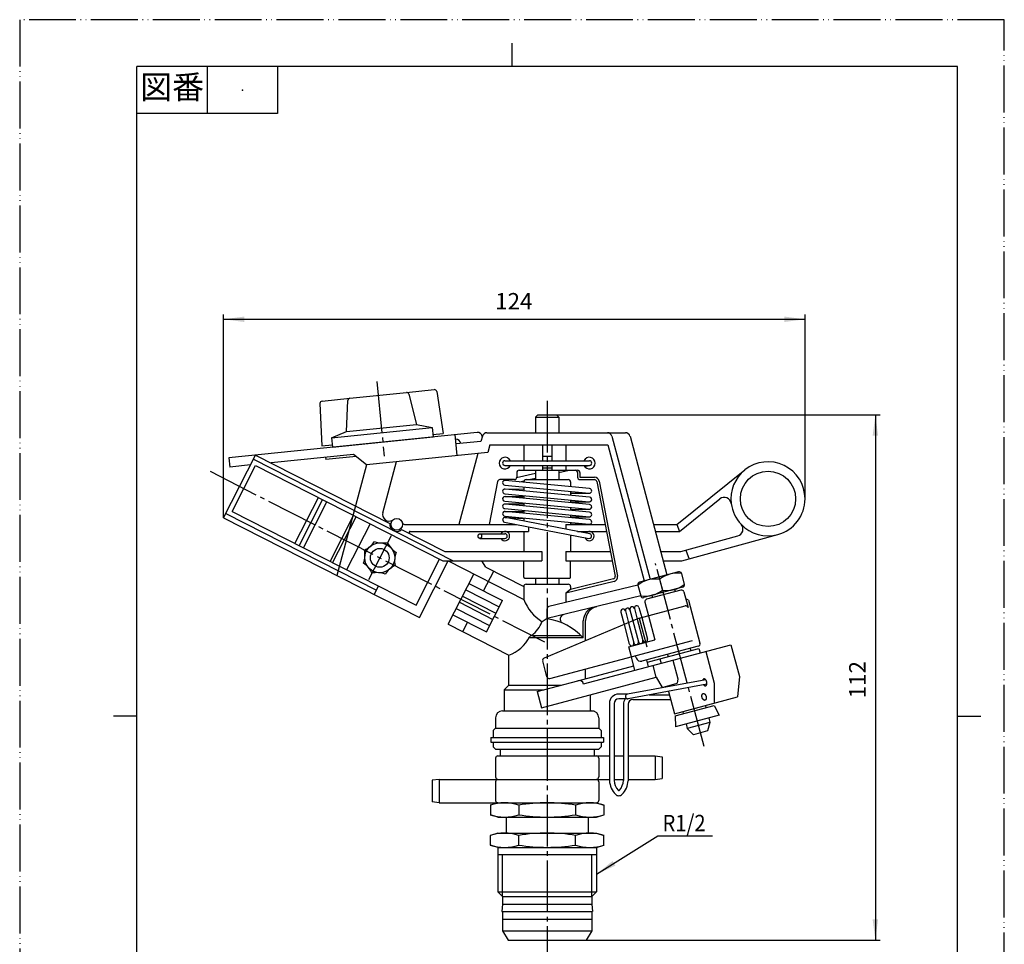
# Model space of a CAD drawing. Units: millimetres. Extents: x 0 to 210, y 0 to 297.
# Drawn here: x 0 to 210, y 100 to 297 of the extents above; entities that cross this region are included whole.
import ezdxf

# ---------------------------------------------------------------- set-up
doc = ezdxf.new("R2010")
doc.units = ezdxf.units.MM
doc.linetypes.add('DASH_CENTER', pattern=[14, 11, -1, 1, -1])
doc.linetypes.add('PHANTOM', pattern=[13, 10, -1, 0, -1, 0, -1])
for name, color, linetype in [('1', 7, 'Continuous'), ('AM_0', 7, 'Continuous'), ('AM_3', 7, 'Continuous'), ('AM_7', 7, 'Continuous'), ('NONAME', 7, 'Continuous')]:
    doc.layers.add(name, color=color, linetype=linetype)
doc.styles.add('CONVERTER_11', font='MS Mincho.ttf', dxfattribs={"width": 0.89})
doc.styles.add('CONVERTER_12', font='txt.shx', dxfattribs={"width": 0.9})
doc.dimstyles.new('ME10_DIM_10', dxfattribs={"dimtxt": 3.5, "dimasz": 4.431635, "dimexe": 1, "dimexo": 0, "dimgap": 1, "dimtad": 1, "dimdec": 0, "dimzin": 12, "dimdsep": 46, "dimtxsty": 'CONVERTER_12', "dimsah": 1, "dimcen": 0.09, "dimclrd": 2, "dimclre": 2, "dimclrt": 7, "dimadec": 0, "dimazin": 0, "dimtfac": 1, "dimtdec": 4, "dimtix": 1, "dimtmove": 0, "dimatfit": 3, "dimfxl": 1, "dimtolj": 1, "dimtzin": 0, "dimarcsym": 0})
doc.dimstyles.new('ME10_DIM_11', dxfattribs={"dimtxt": 3.5, "dimasz": 4.431635, "dimexe": 1, "dimexo": 0, "dimgap": 1, "dimtad": 1, "dimdec": 0, "dimzin": 12, "dimdsep": 46, "dimtxsty": 'CONVERTER_12', "dimsah": 1, "dimcen": 0.09, "dimclrd": 2, "dimclre": 2, "dimclrt": 7, "dimadec": 0, "dimazin": 0, "dimtfac": 1, "dimtdec": 4, "dimtix": 1, "dimtmove": 0, "dimatfit": 3, "dimfxl": 1, "dimtolj": 1, "dimtzin": 0, "dimarcsym": 0})
doc.dimstyles.get("Standard").update_dxf_attribs({"dimtxt": 0.18, "dimasz": 0.18, "dimexe": 0.18, "dimexo": 0.0625, "dimgap": 0.09, "dimtad": 0, "dimtih": 1, "dimtoh": 1, "dimdec": 4, "dimzin": 0, "dimdsep": 46, "dimtxsty": 'Standard', "dimcen": 0.09, "dimadec": 0, "dimazin": 0, "dimtfac": 1, "dimtdec": 4, "dimtofl": 0, "dimtmove": 0, "dimatfit": 3, "dimfxl": 1, "dimtolj": 1, "dimtzin": 0, "dimarcsym": 0})

# ---------------------------------------------------------------- blocks, each defined once
blk = doc.blocks.new('開示A4')
at = {"layer": '1', "color": 4, "linetype": 'PHANTOM'}
for p, q in [((210, 297), (0, 297)), ((0, 297), (0, 0)), ((210, 0), (210, 297))]:
    blk.add_line(p, q, dxfattribs=at)
at = {"layer": '1', "color": 2, "linetype": 'Continuous'}
for p, q in [((105, 287), (105, 292)), ((40, 287), (40, 277)), ((55, 287), (55, 277)), ((55, 277), (25, 277)), ((25, 148.5), (20, 148.5)), ((200, 148.5), (205, 148.5))]:
    blk.add_line(p, q, dxfattribs=at)
at = {"layer": '1', "color": 7, "linetype": 'Continuous'}
for p, q in [((25, 148.5), (25, 287)), ((105, 287), (25, 287)), ((200, 287), (105, 287)), ((200, 148.5), (200, 287)), ((25, 10), (25, 148.5)), ((200, 10), (200, 148.5))]:
    blk.add_line(p, q, dxfattribs=at)
at = {"layer": '1', "color": 4}
blk.add_point((47.5, 282), dxfattribs=at)
at = {"layer": '1', "color": 2, "insert": (32.5, 282), "char_height": 5, "attachment_point": 5, "line_spacing_factor": 0.454545, "style": 'CONVERTER_11'}
blk.add_mtext('図番', dxfattribs=at)
blk = doc.blocks.new('*D2')
at = {"layer": 'NONAME', "color": 2, "linetype": 'Continuous'}
for p, q in [((114.5, 212.74), (183.5, 212.74)), ((182.5, 212.74), (182.5, 100.74)), ((120.85, 100.74), (183.5, 100.74))]:
    blk.add_line(p, q, dxfattribs=at)
at = {"layer": 'NONAME', "color": 2}
for points in [[(183.08, 208.31), (181.92, 208.31), (182.5, 212.74)], [(181.92, 105.17), (183.08, 105.17), (182.5, 100.74)]]:
    blk.add_solid(points, dxfattribs=at)
at = {"layer": 'NONAME', "color": 7, "insert": (181.5, 152.31), "char_height": 3.5, "attachment_point": 7, "rotation": 90, "line_spacing_factor": 0.60024, "style": 'CONVERTER_12'}
blk.add_mtext('112', dxfattribs=at)
blk = doc.blocks.new('*D3')
at = {"layer": 'NONAME', "color": 2, "linetype": 'Continuous'}
for p, q in [((43.5, 190.82), (43.5, 234.13)), ((43.5, 233.13), (167.5, 233.13)), ((167.5, 194.84), (167.5, 234.13))]:
    blk.add_line(p, q, dxfattribs=at)
at = {"layer": 'NONAME', "color": 2}
for points in [[(47.93, 233.71), (47.93, 232.54), (43.5, 233.13)], [(163.07, 232.54), (163.07, 233.71), (167.5, 233.13)]]:
    blk.add_solid(points, dxfattribs=at)
at = {"layer": 'NONAME', "color": 7, "insert": (101.41, 234.13), "char_height": 3.5, "attachment_point": 7, "rotation": 0.0001, "line_spacing_factor": 0.60024, "style": 'CONVERTER_12'}
blk.add_mtext('124', dxfattribs=at)

msp = doc.modelspace()

# ---------------------------------------------------------------- linework, layer by layer
at = {"layer": '1', "color": 2, "linetype": 'DASH_CENTER'}
for p, q in [((76.14, 219.89), (77.76, 203.97)), ((112.5, 215.74), (112.5, 97.74)), ((145.98, 142.07), (135.59, 181.07))]:
    msp.add_line(p, q, dxfattribs=at)
at = {"layer": '1', "color": 7, "linetype": 'Continuous'}
msp.add_line((103, 102.74), (122, 102.74), dxfattribs=at)
at = {"layer": 'AM_0', "color": 7, "linetype": 'Continuous'}
for p, q in [((70.41, 216.29), (82.48, 217.52)), ((82.48, 217.52), (88.4, 218.13)), ((83.01, 217.15), (84.61, 210.7)), ((88.95, 217.71), (90.34, 208.78)), ((64.03, 215.16), (64.47, 206.13)), ((64.48, 215.68), (70.41, 216.29)), ((69.69, 209.18), (69.96, 215.81)), ((110, 212.24), (110.5, 212.74)), ((110, 212.24), (110, 208.94)), ((110, 212.24), (115, 212.24)), ((110.5, 212.74), (114.5, 212.74)), ((114.5, 212.74), (115, 212.24)), ((115, 212.24), (115, 208.94)), ((66.51, 207.85), (88, 210.04)), ((69.69, 209.18), (84.61, 210.7)), ((84.61, 210.7), (88, 210.04)), ((88, 210.04), (88.2, 208.06)), ((97.56, 209.01), (44.63, 203.6)), ((66.51, 207.85), (69.69, 209.18)), ((66.71, 205.86), (88.2, 208.06)), ((88.15, 208.55), (90.34, 208.78)), ((93.34, 204.06), (92.89, 208.53)), ((98.68, 208.2), (98.38, 207.09)), ((99.65, 208.94), (129.2, 208.94)), ((112.5, 208.94), (112.5, 206.34)), ((126.32, 208.2), (134.45, 177.66)), ((130.17, 208.2), (138.05, 178.62)), ((64.47, 206.13), (66.66, 206.36)), ((66.51, 207.85), (66.71, 205.86)), ((98.38, 207.09), (93.09, 206.54)), ((100.25, 206.34), (99.82, 204.72)), ((100.25, 206.34), (125.47, 206.34)), ((107.5, 206.34), (107.5, 202.97)), ((111.5, 206.34), (111.5, 202.97)), ((113.5, 206.34), (113.5, 202.97)), ((116.5, 206.34), (116.5, 202.97)), ((125.47, 206.34), (133.2, 177.33)), ((43.5, 190.82), (50.31, 204.18)), ((50.31, 204.18), (78.94, 189.6)), ((71.2, 204.31), (53.6, 202.51)), ((71.75, 203.86), (65.29, 203.2)), ((73.95, 202.07), (71.2, 204.31)), ((99.82, 204.72), (73.95, 202.07)), ((97.69, 204.5), (93.67, 189.4)), ((111.5, 203.97), (113.5, 203.97)), ((44.63, 203.6), (44.83, 201.61)), ((49.23, 202.06), (44.83, 201.61)), ((45.3, 192.15), (50.29, 201.95)), ((49.86, 203.29), (92.43, 181.6)), ((50.29, 201.95), (65.49, 194.2)), ((65.24, 203.7), (65.29, 203.2)), ((73.95, 202.07), (71.62, 193.33)), ((80.33, 202.73), (77.41, 191.78)), ((103.5, 202.97), (121.5, 202.97)), ((103.5, 201.97), (121.5, 201.97)), ((107.5, 201.97), (107.5, 200.94)), ((111.5, 201.97), (111.5, 200.94)), ((113.5, 201.97), (113.5, 200.94)), ((116.5, 201.97), (116.5, 200.94)), ((120.51, 201.71), (121.73, 202)), ((105.99, 199.36), (110, 200.29)), ((106, 200.44), (106, 199.44)), ((106.5, 200.94), (118.5, 200.94)), ((110, 200.94), (110, 198.94)), ((111.5, 201.47), (113.5, 201.47)), ((115, 200.43), (117.2, 200.94)), ((115, 200.94), (115, 198.94)), ((118.5, 200.94), (119, 200.94)), ((119, 200.44), (119, 199.44)), ((119.5, 200.44), (119.5, 199.44)), ((140.17, 189.4), (154.66, 201.01)), ((101.92, 198.51), (100.15, 189.4)), ((105.5, 198.94), (102.42, 198.94)), ((103.5, 198.78), (104.21, 198.94)), ((106.63, 198.48), (107.57, 198.7)), ((107.5, 198.44), (107.5, 198.4)), ((108, 198.94), (117, 198.94)), ((108.61, 198.94), (110, 199.26)), ((117.5, 198.44), (117.5, 197.44)), ((119.5, 199.44), (122.58, 199.44)), ((119.5, 198.94), (122.58, 198.94)), ((123.07, 198.54), (127, 178.34)), ((123.56, 198.63), (127.5, 178.39)), ((103.5, 196.93), (107.5, 196.96)), ((103.5, 195.34), (107.5, 195.37)), ((107.5, 197.39), (107.5, 196.55)), ((107.5, 195.55), (107.5, 194.96)), ((117.5, 196.43), (117.5, 195.59)), ((117.5, 196.02), (121.51, 196.05)), ((58.71, 185.31), (63.71, 195.11)), ((59.6, 184.86), (64.6, 194.66)), ((60.5, 184.4), (65.49, 194.2)), ((65.49, 194.2), (90.23, 181.6)), ((103.5, 193.75), (107.5, 193.77)), ((107.5, 193.95), (107.5, 193.37)), ((117.5, 194.59), (117.5, 194)), ((117.5, 194.18), (121.51, 194.21)), ((140.7, 187.9), (149.34, 194.82)), ((43.95, 191.71), (76.07, 175.35)), ((45.3, 192.15), (60.5, 184.4)), ((66.2, 181.5), (71.19, 191.3)), ((103.5, 192.15), (107.5, 192.18)), ((107.5, 192.36), (107.5, 191.77)), ((117.5, 192.99), (117.5, 192.41)), ((117.5, 192.59), (121.51, 192.61)), ((117.5, 191.4), (117.5, 190.81)), ((43.5, 190.82), (85.26, 169.57)), ((66.73, 181.23), (71.73, 191.03)), ((74.73, 189.5), (69.73, 179.7)), ((82.1, 189.4), (105.89, 189.4)), ((103.41, 189.88), (121.41, 186.41)), ((103.5, 190.87), (107.5, 190.62)), ((121.59, 187.39), (103.59, 190.86)), ((107.5, 190.77), (107.5, 190.11)), ((116.5, 189.4), (116.5, 188.37)), ((116.5, 189.4), (124.85, 189.4)), ((117.5, 190.99), (121.51, 191.02)), ((117.5, 189.81), (117.5, 189.4)), ((117.5, 189.48), (121.49, 189.43)), ((135.17, 189.4), (140.17, 189.4)), ((140.17, 189.4), (140.7, 187.9)), ((81.46, 188.31), (90.71, 183.6)), ((83.31, 187.9), (108.5, 187.9)), ((98.16, 187.4), (103.5, 187.4)), ((107.5, 187.9), (107.5, 183.6)), ((108.5, 188.9), (108.5, 187.9)), ((117.5, 187.16), (117.5, 183.6)), ((118.95, 187.9), (125.14, 187.9)), ((135.57, 187.9), (140.7, 187.9)), ((140.98, 183.6), (153.16, 186.95)), ((141.25, 181.6), (161.7, 187.22)), ((98.16, 186.4), (103.5, 186.4)), ((60.5, 184.4), (84.54, 172.15)), ((90.71, 183.6), (111.33, 183.6)), ((111.33, 183.6), (111.33, 181.6)), ((116.5, 183.6), (125.98, 183.6)), ((116.5, 183.6), (116.5, 181.6)), ((136.72, 183.6), (140.98, 183.6)), ((142.1, 183.91), (142.77, 182.01)), ((84.54, 172.15), (89.53, 181.95)), ((85.26, 169.57), (91.39, 181.6)), ((90.23, 181.6), (111.33, 181.6)), ((91.39, 181.6), (107.5, 173.36)), ((99.44, 180.26), (98.56, 181.6)), ((107.5, 178.14), (107.5, 181.6)), ((116.5, 181.6), (126.37, 181.6)), ((117.5, 178.14), (117.5, 181.6)), ((137.25, 181.6), (141.25, 181.6)), ((91.39, 168.1), (96.84, 178.79)), ((98.94, 175.2), (101.09, 179.42)), ((99.44, 180.26), (107.5, 176.14)), ((140.52, 179.28), (132.21, 177.06)), ((141.13, 178.92), (141.75, 176.61)), ((95.82, 176.79), (102.95, 173.16)), ((107.7, 177.94), (117.3, 177.94)), ((108, 176.64), (117, 176.64)), ((110, 177.94), (110, 176.64)), ((131.85, 176.45), (112.88, 171.86)), ((115, 177.94), (115, 176.64)), ((126.76, 177.22), (116.5, 174.74)), ((126.63, 177.76), (117.5, 175.55)), ((131.85, 176.45), (132.47, 174.13)), ((136.49, 177.69), (137.11, 175.37)), ((75.62, 174.48), (76.52, 176.24)), ((95.14, 175.45), (102.26, 171.82)), ((107.5, 176.14), (107.5, 173.36)), ((117.5, 175.55), (116.5, 174.74)), ((116.5, 174.74), (116.5, 172.74)), ((117.5, 176.14), (117.5, 176.05)), ((117.5, 176.05), (117.5, 175.55)), ((141.39, 175.99), (133.08, 173.78)), ((141.04, 175.38), (133.7, 173.43)), ((139.65, 175.53), (139.78, 175.05)), ((141.65, 175.03), (142.55, 171.65)), ((93.77, 172.78), (100.9, 169.15)), ((94.46, 174.11), (101.58, 170.48)), ((99.54, 166.47), (102.95, 173.16)), ((132.47, 174.13), (112.5, 169.3)), ((133.34, 172.81), (134.11, 169.92)), ((134.82, 174.24), (134.95, 173.76)), ((142.64, 173.24), (142.04, 173.56)), ((142.64, 173.24), (145.09, 164.04)), ((92.41, 170.11), (99.54, 166.47)), ((93.09, 171.44), (100.22, 167.81)), ((112.5, 169.3), (112.5, 171.37)), ((128.21, 170.68), (128.91, 168.04)), ((129.18, 170.94), (129.84, 168.43)), ((130.14, 171.2), (130.78, 168.82)), ((131.11, 171.45), (131.71, 169.2)), ((132.08, 171.71), (132.66, 169.53)), ((132.1, 169.38), (141.94, 172)), ((91.39, 168.1), (104.3, 161.52)), ((94.51, 166.51), (95.53, 168.52)), ((112.5, 169.3), (111.4, 168.64)), ((132.1, 169.38), (111.84, 160.87)), ((120.2, 165.24), (120.2, 168.8)), ((120.7, 164.59), (120.7, 168.92)), ((132.1, 169.38), (133.73, 163.27)), ((120.2, 165.24), (108.62, 165.24)), ((109.18, 165.74), (119.71, 165.74)), ((113.06, 156.55), (143.5, 164.65)), ((120.28, 155.37), (151.69, 163.73)), ((144.74, 163.43), (132.72, 160.23)), ((136.56, 160.74), (144.87, 162.95)), ((143, 162.97), (143.13, 162.49)), ((144.87, 162.95), (145.13, 161.98)), ((146.31, 162.3), (148.11, 155.55)), ((151.69, 163.73), (153.49, 156.98)), ((104.3, 155.14), (104.3, 161.52)), ((112.45, 156.9), (111.55, 160.28)), ((131.23, 158.28), (130.46, 161.18)), ((131.49, 160.94), (131.36, 161.42)), ((134.13, 159.06), (133.74, 160.5)), ((133.87, 160.02), (136.56, 160.74)), ((136.56, 160.74), (136.82, 159.77)), ((138.17, 161.68), (138.3, 161.2)), ((139.32, 160.44), (140.39, 156.44)), ((119.05, 156.07), (130.97, 159.25)), ((120.7, 156.51), (120.7, 158.58)), ((135.78, 156.81), (135.11, 159.32)), ((110.36, 153.76), (119.05, 156.07)), ((111.28, 150.28), (135.78, 156.81)), ((146.32, 156.27), (129.61, 153.21)), ((135.78, 156.81), (137.01, 154.65)), ((137.01, 154.65), (140.24, 155.51)), ((140.39, 156.44), (140.24, 155.51)), ((148.11, 155.55), (148.09, 151.27)), ((153.49, 156.98), (153.13, 152.62)), ((103.3, 154.14), (104.3, 155.14)), ((103.3, 154.14), (103.3, 149.64)), ((103.3, 154.14), (111.79, 154.14)), ((104.3, 155.14), (115.55, 155.14)), ((110.36, 153.76), (111.28, 150.28)), ((120.28, 155.37), (120.28, 155.37)), ((146.55, 155.3), (129.79, 152.23)), ((138.1, 154.94), (138.15, 154.77)), ((138.4, 153.8), (139.68, 149.03)), ((121.7, 153.05), (121.7, 149.64)), ((125.77, 151.21), (125.77, 134.74)), ((126.77, 151.21), (126.77, 134.77)), ((129.61, 153.21), (127.77, 153.21)), ((129.61, 152.21), (127.77, 152.21)), ((130.77, 152.04), (138.87, 152.04)), ((134.22, 153.04), (138.61, 153.04)), ((139.68, 149.03), (153.13, 152.62)), ((103, 149.64), (122.5, 149.64)), ((128.77, 151.04), (128.77, 134.77)), ((129.77, 151.04), (129.77, 134.74)), ((139.8, 148.55), (148.11, 150.76)), ((141.41, 149.5), (141.54, 149.01)), ((146.25, 150.78), (146.37, 150.3)), ((148.11, 150.76), (149.18, 148.71)), ((101.5, 148.14), (101.5, 145.94)), ((123.5, 148.14), (123.5, 145.94)), ((139.8, 148.55), (139.9, 146.24)), ((149.18, 148.71), (139.9, 146.24)), ((147.21, 147.16), (142.38, 145.87)), ((147.21, 147.16), (146.73, 145.37)), ((146.95, 148.12), (147.21, 147.16)), ((101, 145.44), (101.5, 145.94)), ((101, 145.44), (101, 143.94)), ((101.5, 145.94), (123.5, 145.94)), ((124, 145.44), (123.5, 145.94)), ((124, 145.44), (124, 143.94)), ((142.12, 146.84), (142.38, 145.87)), ((142.38, 145.87), (143.68, 144.56)), ((146.73, 145.37), (143.68, 144.56)), ((100.5, 143.94), (124.5, 143.94)), ((100.5, 143.94), (100.5, 142.94)), ((100.5, 142.94), (124.5, 142.94)), ((101, 142.94), (101, 141.94)), ((124, 142.94), (124, 141.94)), ((124.5, 143.94), (124.5, 142.94)), ((101, 141.94), (101.5, 141.44)), ((101.5, 141.44), (123.5, 141.44)), ((102.5, 141.44), (102.5, 140.04)), ((122.5, 141.44), (122.5, 140.04)), ((124, 141.94), (123.5, 141.44)), ((101.5, 139.54), (101.5, 135.54)), ((102, 140.04), (125.77, 140.04)), ((123.5, 139.54), (123.5, 135.54)), ((126.77, 140.04), (128.77, 140.04)), ((129.77, 140.04), (135.5, 140.04)), ((135.5, 140.04), (137, 139.84)), ((135.5, 140.04), (135.5, 135.04)), ((137, 139.84), (137, 135.24)), ((89.5, 135.04), (88, 134.84)), ((88, 134.84), (88, 130.24)), ((89.5, 135.04), (89.5, 130.04)), ((89.5, 135.04), (125.77, 135.04)), ((101.5, 134.54), (101.5, 130.54)), ((123.5, 134.54), (123.5, 130.54)), ((126.77, 135.04), (127.22, 135.04)), ((126.77, 135.04), (128.77, 135.04)), ((129.77, 135.04), (135.5, 135.04)), ((135.5, 135.04), (137, 135.24)), ((89.5, 130.04), (88, 130.24)), ((89.5, 130.04), (123, 130.04)), ((102, 130.04), (100.38, 129.54)), ((100.38, 129.54), (100.38, 127.49)), ((106.44, 129.54), (106.44, 127.49)), ((118.56, 129.54), (118.56, 127.49)), ((123, 130.04), (124.62, 129.54)), ((124.62, 129.54), (124.62, 127.49)), ((102, 126.99), (100.38, 127.49)), ((102, 126.99), (123, 126.99)), ((103.75, 126.99), (103.75, 123.59)), ((121.25, 126.99), (121.25, 123.59)), ((123, 126.99), (124.62, 127.49)), ((102, 123.59), (100.38, 123.09)), ((100.38, 121.04), (100.38, 123.09)), ((102, 123.59), (123, 123.59)), ((106.44, 121.04), (106.44, 123.09)), ((118.56, 121.04), (118.56, 123.09)), ((123, 123.59), (124.62, 123.09)), ((124.62, 121.04), (124.62, 123.09)), ((102, 120.54), (100.38, 121.04)), ((102, 120.54), (102, 111.04)), ((102, 120.54), (123, 120.54)), ((123, 120.54), (124.62, 121.04)), ((123, 120.54), (123, 111.04)), ((102, 119.04), (123, 119.04)), ((103, 110.04), (103, 119.04)), ((122, 110.04), (122, 119.04)), ((102, 111.04), (103, 110.04)), ((102, 111.04), (123, 111.04)), ((103, 110.04), (103, 108.44)), ((103, 110.04), (122, 110.04)), ((122, 110.04), (123, 111.04)), ((122, 110.04), (122, 108.44)), ((103, 108.44), (102.8, 106.84)), ((103, 108.44), (122, 108.44)), ((122, 108.44), (122.2, 106.84)), ((102.8, 106.84), (122.2, 106.84)), ((103, 106.84), (103, 102.74)), ((103, 105.24), (122, 105.24)), ((122, 106.84), (122, 102.74)), ((103, 102.74), (104.15, 100.74)), ((122, 102.74), (120.85, 100.74)), ((104.15, 100.74), (120.85, 100.74))]:
    msp.add_line(p, q, dxfattribs=at)
for points in [[(103.55, 198.77, 1), (103.45, 197.78), (121.45, 196.05, 1), (121.55, 197.05), (103.55, 198.77)], [(103.55, 196.93, 1), (103.45, 195.94), (121.45, 194.21, 1), (121.55, 195.2), (103.55, 196.93)], [(103.55, 195.34, 1), (103.45, 194.34), (121.45, 192.62, 1), (121.55, 193.61), (103.55, 195.34)], [(103.55, 193.74, 1), (103.45, 192.75), (121.45, 191.02, 1), (121.55, 192.02), (103.55, 193.74)], [(103.55, 192.15, 1), (103.45, 191.16), (121.45, 189.43, 1), (121.55, 190.42), (103.55, 192.15)]]:
    msp.add_lwpolyline(points, format="xyb", close=True, dxfattribs=at)
for centre, radius in [((159.6, 194.84), 5.9), ((80.42, 189.4), 1.25)]:
    msp.add_circle(centre, radius, dxfattribs=at)
for centre, radius, start, end in [((82.53, 217.02), 0.5, 13.9647, 95.8346), ((88.46, 217.63), 0.5, 8.8473, 95.8346), ((64.53, 215.19), 0.5, 95.8346, 182.8218), ((70.46, 215.79), 0.5, 95.8346, 177.7045), ((97.66, 208.02), 1, 5.8346, 95.8346), ((99.65, 207.94), 1, 90, 165.0853), ((125.35, 207.94), 1, 14.9147, 90), ((129.2, 207.94), 1, 14.9147, 90), ((93.09, 206.54), 1, 5.8346, 95.8346), ((103.5, 202.47), 1.25, 23.5782, 336.4218), ((121.5, 202.47), 1.25, 203.5782, 156.4218), ((103.5, 202.47), 0.5, 90, 270), ((121.5, 202.47), 0.5, 270, 90), ((159.6, 194.84), 7.9, 0, 128.6993), ((106.5, 200.44), 0.5, 90, 180), ((118.5, 200.44), 0.5, 0, 90), ((119, 200.44), 0.5, 0, 90), ((159.6, 194.84), 7.9, 128.6993, 187.2813), ((102.42, 198.44), 0.5, 90, 172.5859), ((105.5, 199.44), 0.5, 270, 0), ((108, 198.44), 0.5, 90, 180), ((117, 198.44), 0.5, 0, 90), ((119.5, 199.44), 0.5, 180, 270), ((122.58, 198.44), 1, 11.0129, 90), ((122.58, 198.44), 0.5, 11.0129, 90), ((150.28, 193.65), 1.5, 7.2813, 128.6993), ((159.6, 194.84), 7.9, 187.2813, 223.2979), ((159.6, 194.84), 7.9, 285.3878, 0), ((78.8, 191.49), 1.41, 161.8656, 301.9645), ((80.42, 189.4), 1.5, 172.4712, 313.5288), ((82.1, 189.9), 0.5, 196.6015, 270), ((103.5, 190.37), 0.5, 79.0857, 259.0857), ((152.76, 188.39), 1.5, 285.3878, 43.2979), ((159.6, 194.84), 7.9, 223.2979, 285.3878), ((83.31, 187.65), 0.25, 90, 243), ((103.5, 186.9), 1, 210, 150), ((103.5, 186.9), 0.5, 270, 90), ((121.5, 186.9), 1, 194.0857, 134.0857), ((121.5, 186.9), 0.5, 259.0857, 79.0857), ((140.23, 172.98), 6.01, 81.3781, 128.4513), ((140.65, 178.8), 0.5, 14.9147, 104.9147), ((107.7, 178.14), 0.2, 180, 270), ((108, 176.14), 0.5, 90, 180), ((117, 176.14), 0.5, 0, 90), ((117.3, 178.14), 0.2, 270, 0), ((126.51, 178.25), 0.5, 283.614, 11.0129), ((126.52, 178.19), 1, 283.614, 11.0129), ((132.34, 176.58), 0.5, 104.9147, 194.9147), ((135.59, 171.75), 6.01, 81.3781, 128.4513), ((138.01, 181.31), 6.01, 261.3781, 308.4513), ((141.27, 176.48), 0.5, 284.9147, 14.9147), ((133.37, 180.08), 6.01, 261.3781, 308.4513), ((141.17, 174.9), 0.5, 14.9147, 104.9147), ((116.98, 177.22), 10.23, 202.1469, 236.9803), ((132.96, 174.26), 0.5, 194.9147, 284.9147), ((133.82, 172.94), 0.5, 104.9147, 194.9147), ((113, 171.37), 0.5, 103.614, 180), ((116.27, 169.18), 1, 103.614, 229.3251), ((123.2, 168.8), 3, 103.614, 180), ((123.7, 168.92), 3, 103.614, 180), ((128.69, 170.81), 0.5, 14.9147, 194.9147), ((129.66, 171.07), 0.5, 14.9147, 194.9147), ((130.63, 171.32), 0.5, 14.9147, 194.9147), ((131.59, 171.58), 0.5, 14.9147, 194.9147), ((142.07, 171.52), 0.5, 14.9147, 104.9147), ((104.73, 171.36), 7.2, 308.7278, 337.7948), ((110.52, 156.2), 13.24, 43.0352, 81.399), ((101.9, 168.68), 7.55, 288.5332, 334.6927), ((109.18, 165.24), 0.5, 90, 154.6927), ((144.61, 163.91), 0.5, 284.9147, 14.9147), ((112.03, 160.41), 0.5, 112.7871, 194.9147), ((132.46, 161.2), 1, 194.9147, 284.9147), ((112.93, 157.03), 0.5, 194.9147, 284.9147), ((119.31, 155.11), 1, 14.9147, 104.9147), ((127.77, 151.21), 2, 90, 180), ((127.77, 151.21), 1, 90, 180), ((130.77, 151.04), 2, 144.0746, 180), ((129.7, 152.72), 0.5, 100.3653, 280.3653), ((130.77, 151.04), 1, 90, 180), ((103, 148.14), 1.5, 90, 180), ((122, 148.14), 1.5, 0, 90), ((102, 139.54), 0.5, 90, 180), ((123, 139.54), 0.5, 0, 90), ((102, 135.54), 0.5, 180, 270), ((102, 134.54), 0.5, 90, 180), ((123, 135.54), 0.5, 270, 0), ((123, 134.54), 0.5, 0, 90), ((130.38, 135.05), 4.61, 183.8447, 223.9083), ((130.38, 135.05), 3.61, 183.8447, 220.3014), ((125.17, 135.05), 3.61, 319.6986, 356.1553), ((125.17, 135.05), 4.61, 316.0917, 356.1553), ((127.77, 132.84), 0.2, 220.3014, 319.6986), ((102, 130.54), 0.5, 180, 270), ((123, 130.54), 0.5, 270, 0), ((127.77, 132.54), 1, 223.9083, 316.0917), ((103.41, 120.56), 9.48, 71.3462, 108.6538), ((112.5, 92.88), 37.16, 80.6109, 99.3891), ((121.59, 120.56), 9.48, 71.3462, 108.6538), ((103.41, 136.47), 9.48, 251.3462, 288.6538), ((112.5, 164.15), 37.16, 260.6109, 279.3891), ((121.59, 136.47), 9.48, 251.3462, 288.6538), ((103.41, 114.11), 9.48, 71.3462, 108.6538), ((112.5, 86.43), 37.16, 80.6109, 99.3891), ((121.59, 114.11), 9.48, 71.3462, 108.6538), ((103.41, 130.02), 9.48, 251.3462, 288.6538), ((112.5, 157.7), 37.16, 260.6109, 279.3891), ((121.59, 130.02), 9.48, 251.3462, 288.6538)]:
    msp.add_arc(centre, radius, start, end, dxfattribs=at)
for points, knots in [([(98.22, 186.41), (98.23, 186.41), (98.26, 186.42), (98.29, 186.43), (98.32, 186.45), (98.35, 186.47), (98.37, 186.49), (98.4, 186.52), (98.42, 186.55), (98.45, 186.58), (98.47, 186.61), (98.48, 186.65), (98.5, 186.69), (98.51, 186.73), (98.52, 186.77), (98.53, 186.81), (98.53, 186.86), (98.53, 186.9), (98.53, 186.94), (98.53, 186.99), (98.52, 187.03), (98.51, 187.07), (98.5, 187.11), (98.48, 187.15), (98.47, 187.19), (98.45, 187.22), (98.42, 187.25), (98.4, 187.28), (98.37, 187.31), (98.35, 187.33), (98.32, 187.35), (98.29, 187.37), (98.26, 187.38), (98.22, 187.39), (98.19, 187.4), (98.16, 187.4), (98.12, 187.4), (98.09, 187.39), (98.06, 187.38), (98.03, 187.37), (98, 187.35), (97.97, 187.33), (97.94, 187.31), (97.92, 187.28), (97.89, 187.25), (97.87, 187.22), (97.85, 187.19), (97.83, 187.15), (97.82, 187.11), (97.8, 187.07), (97.79, 187.03), (97.79, 186.99), (97.78, 186.94), (97.78, 186.9), (97.78, 186.86), (97.79, 186.81), (97.79, 186.77), (97.8, 186.73), (97.82, 186.69), (97.83, 186.65), (97.85, 186.61), (97.87, 186.58), (97.89, 186.55), (97.92, 186.52), (97.94, 186.49), (97.97, 186.47), (98, 186.45), (98.03, 186.43), (98.06, 186.42), (98.09, 186.41), (98.12, 186.4), (98.16, 186.4), (98.19, 186.4), (98.21, 186.41), (98.22, 186.41)], [0, 0, 0, 0, 0.033622, 0.067248, 0.102213, 0.137182, 0.173879, 0.210579, 0.249152, 0.287728, 0.328091, 0.368456, 0.41033, 0.452205, 0.495167, 0.538129, 0.581658, 0.625188, 0.668717, 0.712246, 0.755208, 0.79817, 0.840045, 0.881919, 0.922284, 0.962647, 1.001223, 1.039796, 1.076496, 1.113193, 1.148162, 1.183127, 1.216753, 1.250375, 1.283263, 1.31615, 1.349037, 1.381926, 1.415548, 1.449174, 1.484139, 1.519107, 1.555804, 1.592505, 1.631078, 1.669654, 1.710017, 1.750382, 1.792256, 1.834131, 1.877092, 1.920055, 1.963584, 2.007113, 2.050642, 2.094172, 2.137134, 2.180095, 2.221971, 2.263845, 2.304209, 2.344573, 2.383148, 2.421722, 2.458422, 2.495119, 2.530088, 2.565052, 2.598678, 2.632301, 2.665189, 2.698076, 2.730963, 2.763851, 2.763851, 2.763851, 2.763851]), ([(145.9, 155.18), (145.93, 155.16), (145.97, 155.11), (146.04, 155.06), (146.1, 155.02), (146.14, 155.01), (146.18, 155), (146.22, 154.99), (146.26, 154.99), (146.3, 155), (146.33, 155.01), (146.37, 155.02), (146.4, 155.04), (146.43, 155.07), (146.46, 155.1), (146.49, 155.14), (146.51, 155.18), (146.53, 155.23), (146.55, 155.28), (146.56, 155.33), (146.57, 155.38), (146.58, 155.44), (146.58, 155.5), (146.58, 155.56), (146.58, 155.63), (146.57, 155.69), (146.56, 155.75), (146.54, 155.82), (146.53, 155.88), (146.5, 155.94), (146.48, 156), (146.46, 156.06), (146.43, 156.12), (146.4, 156.17), (146.36, 156.22), (146.33, 156.26), (146.29, 156.3), (146.25, 156.34), (146.21, 156.37), (146.17, 156.4), (146.13, 156.42), (146.09, 156.44), (146.05, 156.45), (146.01, 156.46), (145.97, 156.46), (145.93, 156.45), (145.9, 156.44), (145.86, 156.42), (145.83, 156.4), (145.8, 156.37), (145.77, 156.34), (145.74, 156.3), (145.7, 156.24), (145.69, 156.18), (145.68, 156.16)], [0, 0, 0, 0, 0.103705, 0.2074, 0.252354, 0.297303, 0.338394, 0.379468, 0.418168, 0.456854, 0.495211, 0.533576, 0.573742, 0.613925, 0.657594, 0.701275, 0.749407, 0.797545, 0.850393, 0.903245, 0.960503, 1.017762, 1.078707, 1.139654, 1.203279, 1.266904, 1.332015, 1.397126, 1.462434, 1.527742, 1.591946, 1.65615, 1.71802, 1.779888, 1.838349, 1.896809, 1.951042, 2.005272, 2.054832, 2.104386, 2.149343, 2.194289, 2.23538, 2.276454, 2.315154, 2.353841, 2.392198, 2.430563, 2.470728, 2.510912, 2.554582, 2.598261, 2.678804, 2.759319, 2.759319, 2.759319, 2.759319]), ([(145.71, 153.31), (145.7, 153.3), (145.68, 153.29), (145.65, 153.26), (145.62, 153.23), (145.59, 153.19), (145.57, 153.15), (145.55, 153.1), (145.54, 153.05), (145.52, 153), (145.51, 152.94), (145.51, 152.88), (145.51, 152.82), (145.51, 152.76), (145.51, 152.7), (145.52, 152.63), (145.53, 152.57), (145.55, 152.51), (145.57, 152.44), (145.59, 152.38), (145.61, 152.32), (145.64, 152.27), (145.67, 152.21), (145.7, 152.16), (145.74, 152.11), (145.77, 152.07), (145.81, 152.03), (145.85, 151.99), (145.89, 151.96), (145.93, 151.93), (145.97, 151.91), (146.01, 151.9), (146.05, 151.89), (146.09, 151.88), (146.13, 151.89), (146.17, 151.89), (146.2, 151.91), (146.24, 151.92), (146.27, 151.95), (146.3, 151.98), (146.33, 152.01), (146.35, 152.05), (146.37, 152.09), (146.39, 152.14), (146.41, 152.19), (146.42, 152.24), (146.43, 152.3), (146.44, 152.35), (146.44, 152.41), (146.44, 152.48), (146.43, 152.54), (146.42, 152.6), (146.41, 152.67), (146.4, 152.73), (146.38, 152.79), (146.36, 152.85), (146.33, 152.91), (146.3, 152.97), (146.27, 153.03), (146.24, 153.08), (146.21, 153.13), (146.17, 153.17), (146.14, 153.21), (146.1, 153.25), (146.06, 153.28), (146.02, 153.3), (145.98, 153.32), (145.94, 153.34), (145.9, 153.35), (145.86, 153.35), (145.82, 153.35), (145.78, 153.34), (145.74, 153.33), (145.72, 153.32), (145.71, 153.31)], [0, 0, 0, 0, 0.040602, 0.08122, 0.125519, 0.169828, 0.218669, 0.267516, 0.32106, 0.374607, 0.432474, 0.490344, 0.551762, 0.613183, 0.677111, 0.741039, 0.806263, 0.871488, 0.936712, 1.001936, 1.065865, 1.129793, 1.191213, 1.252632, 1.310501, 1.368368, 1.421915, 1.475459, 1.524306, 1.573148, 1.617457, 1.661755, 1.702374, 1.742975, 1.781484, 1.819981, 1.858478, 1.896986, 1.937588, 1.978207, 2.022505, 2.066814, 2.115655, 2.164503, 2.218046, 2.271594, 2.329461, 2.38733, 2.448749, 2.510169, 2.574097, 2.638026, 2.70325, 2.768474, 2.833698, 2.898922, 2.962851, 3.026779, 3.088199, 3.149618, 3.207487, 3.265354, 3.318902, 3.372445, 3.421293, 3.470134, 3.514443, 3.558741, 3.59936, 3.639962, 3.67847, 3.716967, 3.755464, 3.793973, 3.793973, 3.793973, 3.793973])]:
    msp.add_open_spline(points, degree=3, knots=knots, dxfattribs=at)
at = {"layer": 'AM_3', "color": 7, "linetype": 'Continuous'}
for p, q in [((71.62, 193.33), (67.67, 178.52)), ((128.91, 168.04), (130.02, 163.87)), ((129.84, 168.43), (130.99, 164.13)), ((130.78, 168.82), (131.96, 164.38)), ((131.71, 169.21), (132.92, 164.64)), ((132.66, 169.53), (133.89, 164.9)), ((134.11, 169.92), (135.47, 164.8)), ((129.89, 163.31), (135.47, 164.8)), ((130.46, 161.18), (129.89, 163.31))]:
    msp.add_line(p, q, dxfattribs=at)
msp.add_lwpolyline([(80.05, 180.62, 0.131277), (77.93, 178.8, 0.131277), (75.14, 179.02, 0.131277), (73.33, 181.14, 0.131277), (73.54, 183.93, 0.131277), (75.67, 185.74, 0.131277), (78.45, 185.52, 0.131277), (80.27, 183.4, 0.131277), (80.05, 180.62)], format="xyb", close=True, dxfattribs=at)
for radius in [3.19, 2]:
    msp.add_circle((76.8, 182.27), radius, dxfattribs=at)
for centre in [(130.51, 164), (131.47, 164.25), (132.44, 164.51), (133.41, 164.77)]:
    msp.add_arc(centre, 0.5, 194.9147, 14.9147, dxfattribs=at)
at = {"layer": 'AM_7', "color": 2, "linetype": 'DASH_CENTER'}
msp.add_line((40.59, 200.72), (111.91, 164.38), dxfattribs=at)
at = {"layer": 'AM_7', "color": 7, "linetype": 'Continuous'}
msp.add_line((79.2, 186.99), (74.39, 177.55), dxfattribs=at)
at = {"layer": 'NONAME', "color": 2}
msp.add_solid([(126.45, 117.64), (127.07, 116.65), (123, 114.8)], dxfattribs=at)

# ---------------------------------------------------------------- block references
at = {"layer": '1'}
msp.add_blockref('開示A4', (0, 0), dxfattribs=at)

# ---------------------------------------------------------------- texts
at = {"layer": 'NONAME', "color": 7, "style": 'CONVERTER_12', "width": 0.9}
msp.add_text('R1/2', height=3.5, dxfattribs=at).set_placement((137.1, 123.97))

# ---------------------------------------------------------------- dimensions: what is measured, and where the dimension line sits
at = {"layer": 'NONAME'}
dim = msp.add_linear_dim(base=(43.5, 233.13), p1=(167.5, 194.84), p2=(43.5, 190.82), text='124', dimstyle='ME10_DIM_11', dxfattribs=at)
dim.commit()
dim.dimension.update_dxf_attribs({"geometry": '*D3', "text_midpoint": (105.09, 235.88), "text_rotation": 0.0001})
dim = msp.add_linear_dim(base=(182.5, 212.74), p1=(120.85, 100.74), p2=(114.5, 212.74), angle=90, text='112', dimstyle='ME10_DIM_10', dxfattribs=at)
dim.commit()
dim.dimension.update_dxf_attribs({"geometry": '*D2', "text_midpoint": (179.75, 155.46), "text_rotation": 90})

# ---------------------------------------------------------------- leaders
at = {"layer": 'NONAME', "color": 2, "linetype": 'Continuous', "has_arrowhead": 0}
msp.add_leader([(123, 114.8), (136.1, 122.97), (147.79, 122.97)], dimstyle='Standard', dxfattribs=at)

doc.saveas('drawing.dxf')
